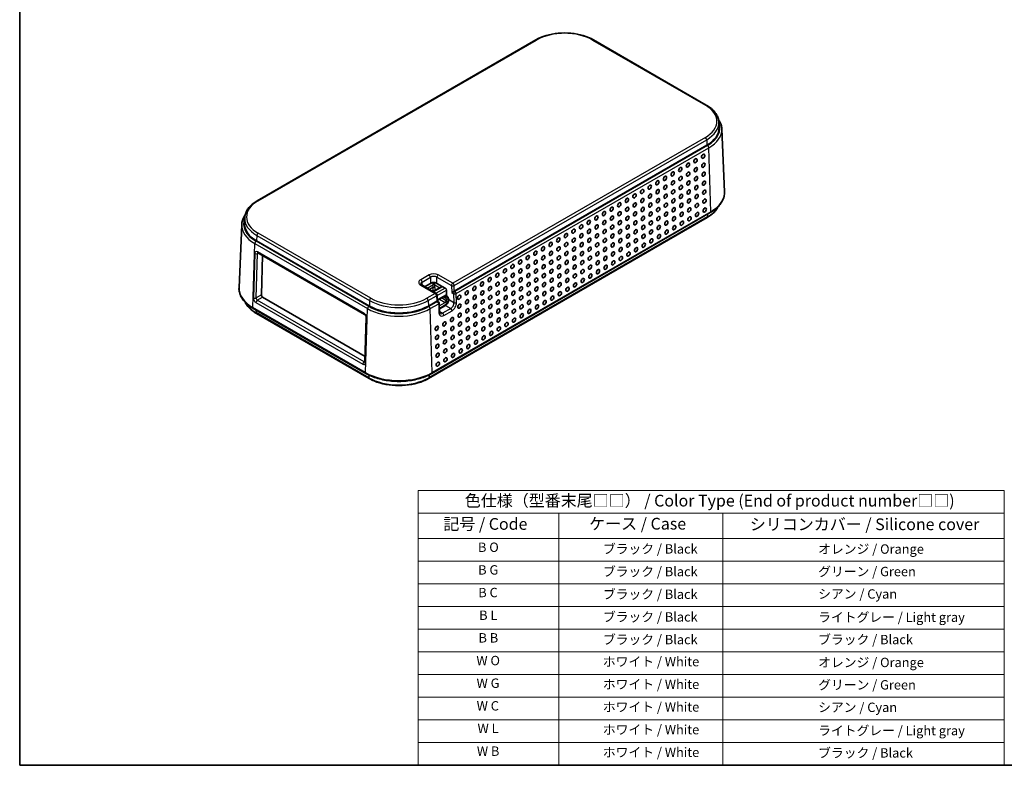
# Model space of a CAD drawing. Units: millimetres. Extents: x 0 to 3774, y 0 to 422.
# Drawn here: x 0 to 210, y 0 to 159 of the extents above; entities that cross this region are included whole.
import ezdxf

# ---------------------------------------------------------------- set-up
doc = ezdxf.new("R2010")
doc.units = ezdxf.units.MM
for name, color, linetype, lineweight in [('Border (ISO)', 7, 'Continuous', 35), ('Symbol (ISO)', 7, 'Continuous', 18), ('Visible (ISO)', 7, 'Continuous', 35), ('Visible Narrow (ISO)', 7, 'Continuous', 25)]:
    doc.layers.add(name, color=color, linetype=linetype, lineweight=lineweight)
doc.styles.add('Note Text (TK)', font='MS PGothic.ttf')
doc.styles.add('Note Text (TK2)', font='MS PGothic.ttf')

# ---------------------------------------------------------------- blocks, each defined once
blk = doc.blocks.new('図面枠 tk図枠')
at = {"layer": 'Border (ISO)'}
for p, q in [((14.5, 289), (14.5, 8)), ((14.5, 8), (405.5, 8))]:
    blk.add_line(p, q, dxfattribs=at)
blk = doc.blocks.new('テーブル1')
at = {"layer": 'Symbol (ISO)'}
for p, q in [((99.5, 66.59), (224.5, 66.59)), ((99.5, 66.59), (99.5, 61.77)), ((224.5, 66.59), (224.5, 61.77)), ((99.5, 61.77), (224.5, 61.77)), ((99.5, 61.77), (99.5, 56.33)), ((129.5, 61.77), (129.5, 56.33)), ((164.5, 61.77), (164.5, 56.33)), ((224.5, 61.77), (224.5, 56.33)), ((99.5, 56.33), (224.5, 56.33)), ((99.5, 56.33), (99.5, 8)), ((129.5, 56.33), (129.5, 8)), ((164.5, 56.33), (164.5, 8)), ((224.5, 56.33), (224.5, 8)), ((99.5, 51.49), (224.5, 51.49)), ((99.5, 46.66), (224.5, 46.66)), ((99.5, 41.83), (224.5, 41.83)), ((99.5, 37), (224.5, 37)), ((99.5, 32.16), (224.5, 32.16)), ((99.5, 27.33), (224.5, 27.33)), ((99.5, 22.5), (224.5, 22.5)), ((99.5, 17.67), (224.5, 17.67)), ((99.5, 12.83), (224.5, 12.83)), ((99.5, 8), (224.5, 8))]:
    blk.add_line(p, q, dxfattribs=at)
at = {"layer": 'Symbol (ISO)', "color": 7, "attachment_point": 7}
for s, insert, char_height, style in [('色仕様（型番末尾□□） / Color Type (End of product number□□)', (109.43, 62.4), 2.5, 'Note Text (TK)'), ('記号 / Code', (104.86, 57.43), 2.5, 'Note Text (TK)'), ('ケース / Case', (135.96, 57.48), 2.5, 'Note Text (TK)'), ('シリコンカバー / Silicone cover', (170.22, 57.36), 2.5, 'Note Text (TK)'), ('B O', (112.25, 52.87), 2, 'Note Text (TK2)'), ('\u3000\u3000\u3000ブラック / Black', (130.7, 52.52), 2, 'Note Text (TK2)'), ('\u3000\u3000\u3000\u3000\u3000\u3000\u3000オレンジ / Orange', (165.7, 52.48), 2, 'Note Text (TK2)'), ('B G', (112.29, 48.04), 2, 'Note Text (TK2)'), ('\u3000\u3000\u3000ブラック / Black', (130.7, 47.69), 2, 'Note Text (TK2)'), ('\u3000\u3000\u3000\u3000\u3000\u3000\u3000グリーン / Green', (165.7, 47.69), 2, 'Note Text (TK2)'), ('B C', (112.31, 43.21), 2, 'Note Text (TK2)'), ('\u3000\u3000\u3000ブラック / Black', (130.7, 42.85), 2, 'Note Text (TK2)'), ('\u3000\u3000\u3000\u3000\u3000\u3000\u3000シアン / Cyan', (165.7, 42.91), 2, 'Note Text (TK2)'), ('B L', (112.5, 38.38), 2, 'Note Text (TK2)'), ('\u3000\u3000\u3000ブラック / Black', (130.7, 38.02), 2, 'Note Text (TK2)'), ('\u3000\u3000\u3000\u3000\u3000\u3000\u3000ライトグレー / Light gray', (165.7, 37.95), 2, 'Note Text (TK2)'), ('B B', (112.36, 33.55), 2, 'Note Text (TK2)'), ('\u3000\u3000\u3000ブラック / Black', (130.7, 33.19), 2, 'Note Text (TK2)'), ('\u3000\u3000\u3000\u3000\u3000\u3000\u3000ブラック / Black', (165.7, 33.19), 2, 'Note Text (TK2)'), ('W O', (111.9, 28.71), 2, 'Note Text (TK2)'), ('\u3000\u3000\u3000ホワイト / White', (130.7, 28.48), 2, 'Note Text (TK2)'), ('\u3000\u3000\u3000\u3000\u3000\u3000\u3000オレンジ / Orange', (165.7, 28.31), 2, 'Note Text (TK2)'), ('W G', (111.94, 23.88), 2, 'Note Text (TK2)'), ('\u3000\u3000\u3000ホワイト / White', (130.7, 23.65), 2, 'Note Text (TK2)'), ('\u3000\u3000\u3000\u3000\u3000\u3000\u3000グリーン / Green', (165.7, 23.53), 2, 'Note Text (TK2)'), ('W C', (111.96, 19.05), 2, 'Note Text (TK2)'), ('\u3000\u3000\u3000ホワイト / White', (130.7, 18.81), 2, 'Note Text (TK2)'), ('\u3000\u3000\u3000\u3000\u3000\u3000\u3000シアン / Cyan', (165.7, 18.74), 2, 'Note Text (TK2)'), ('W L', (112.15, 14.23), 2, 'Note Text (TK2)'), ('\u3000\u3000\u3000ホワイト / White', (130.7, 13.98), 2, 'Note Text (TK2)'), ('\u3000\u3000\u3000\u3000\u3000\u3000\u3000ライトグレー / Light gray', (165.7, 13.78), 2, 'Note Text (TK2)'), ('W B', (112.01, 9.39), 2, 'Note Text (TK2)'), ('\u3000\u3000\u3000ホワイト / White', (130.7, 9.15), 2, 'Note Text (TK2)'), ('\u3000\u3000\u3000\u3000\u3000\u3000\u3000ブラック / Black', (165.7, 9.02), 2, 'Note Text (TK2)')]:
    blk.add_mtext(s, dxfattribs=dict(at, insert=insert, char_height=char_height, style=style))

msp = doc.modelspace()

# ---------------------------------------------------------------- linework, layer by layer
at = {"layer": 'Visible (ISO)'}
for p, q in [((110.0534, 154.6641), (50.6565, 120.3712)), ((146.4382, 140.7836), (122.3966, 154.6641)), ((149.1088, 137.127), (149.1582, 135.9732)), ((149.7477, 135.6664), (150.3202, 122.284)), ((92.6948, 101.1187), (146.5558, 132.2154)), ((147.2951, 117.8405), (87.8981, 83.5476)), ((47.9859, 116.7146), (47.9365, 115.5608)), ((87.209, 82.4758), (146.6059, 116.7687)), ((47.347, 115.254), (46.7745, 101.8716)), ((50.5389, 111.8029), (74.5805, 97.9225)), ((50.799, 109.2727), (73.5679, 96.1271)), ((51.7965, 108.6968), (51.547, 100.3008)), ((88.8295, 100.6278), (85.7366, 102.4135)), ((87.5872, 102.7611), (86.3609, 102.0531)), ((89.8291, 101.9309), (88.2008, 100.9908)), ((90.7286, 101.7639), (89.0014, 102.7611)), ((91.0462, 100.1108), (91.0113, 101.2855)), ((51.8199, 99.8052), (73.6672, 87.1917)), ((87.1589, 97.9225), (88.9471, 98.9549)), ((89.0672, 99.0209), (89.0293, 100.2933)), ((89.064, 99.1272), (90.7267, 100.0872)), ((89.2814, 98.8972), (89.0671, 99.0209)), ((90.9512, 100.056), (91.0462, 100.1108)), ((90.9512, 100.056), (90.9512, 100.056)), ((91.1805, 100.0333), (91.0462, 100.1108)), ((91.4709, 99.2941), (91.4632, 99.5549)), ((73.8413, 83.5476), (49.7996, 97.4281)), ((89.538, 96.652), (89.4812, 98.5627)), ((89.5181, 97.3216), (90.7885, 98.0551)), ((50.4888, 96.3562), (74.5304, 82.4758)), ((73.914, 95.4942), (73.6325, 86.0236))]:
    msp.add_line(p, q, dxfattribs=at)
for centre in [(88.6295, 100.2814), (89.0814, 98.5508)]:
    msp.add_arc(centre, 0.4, 1.702518, 60, dxfattribs=at)
for centre, major_axis, ratio, start_param, end_param in [((140.2667, 135.8464), (8.8942, 0), 0.57735027, 5.49778714, 6.30788053), ((56.8281, 115.434), (-8.8942, 0), 0.57735027, 6.25849008, 7.06858347), ((88.2943, 102.3529), (1, 0), 0.57735027, 0.78539816, 2.35619449), ((90.1291, 101.7577), (0.4243, 0), 0.57735027, 1.57079633, 2.35619449), ((90.7286, 101.4373), (-0.2, 0.3464), 0.57735027, 3.9618974, 5.49778714), ((92.4216, 100.9498), (0.3932, 0.2349), 0.01511093, 0.79382545, 2.36462177), ((51.8298, 100.1375), (-0.1891, 0.3526), 0.59713441, 0.80411339, 2.37490972), ((88.674, 98.786), (-0.3932, -0.2349), 0.01511093, 3.15001994, 3.9354181), ((90.7446, 99.9283), (-0.2961, -0.1769), 0.01482263, 3.93144821, 5.49322165), ((90.7331, 100.4373), (-0.2088, -0.3713), 0.56481548, 0.76151114, 1.58181588), ((90.7638, 98.8858), (-0.4728, -0.8815), 0.59713441, 0.76668294, 2.33747927), ((91.1805, 99.7067), (-0.2, 0.3464), 0.57735027, 3.9618974, 5.49778714), ((80.8697, 101.5536), (-8.8942, 0), 0.57735027, 0.78539816, 2.35619449)]:
    msp.add_ellipse(centre, major_axis=major_axis, ratio=ratio, start_param=start_param, end_param=end_param, dxfattribs=at)
for centre in [(145.7679, 129.8499), (142.5152, 127.972), (144.1416, 128.911), (145.8247, 127.9404), (139.2625, 126.094), (140.8889, 127.033), (142.572, 126.0624), (144.1983, 127.0014), (145.8814, 126.0308), (136.0098, 124.2161), (137.6362, 125.1551), (139.3193, 124.1845), (140.9456, 125.1234), (142.6287, 124.1529), (144.2551, 125.0918), (145.9382, 124.1212), (131.1308, 121.3992), (132.7571, 122.3382), (134.3835, 123.2771), (134.4402, 121.3676), (136.0666, 122.3065), (137.6929, 123.2455), (137.7497, 121.3359), (139.376, 122.2749), (141.0024, 123.2139), (141.0591, 121.3043), (142.6855, 122.2433), (144.3118, 123.1823), (145.9949, 122.2117), (127.8781, 119.5212), (129.5044, 120.4602), (131.1876, 119.4896), (132.8139, 120.4286), (134.497, 119.458), (136.1233, 120.397), (137.8065, 119.4264), (139.4328, 120.3653), (141.1159, 119.3947), (142.7422, 120.3337), (144.3686, 121.2727), (144.4254, 119.3631), (146.0517, 120.3021), (124.6254, 117.6433), (126.2518, 118.5823), (127.9349, 117.6117), (129.5612, 118.5507), (131.2443, 117.5801), (132.8707, 118.519), (134.5538, 117.5484), (136.1801, 118.4874), (137.8632, 117.5168), (139.4896, 118.4558), (141.1727, 117.4852), (142.799, 118.4241), (144.4821, 117.4536), (146.1085, 118.3925), (121.3727, 115.7654), (122.9991, 116.7043), (124.6822, 115.7337), (126.3085, 116.6727), (127.9916, 115.7021), (129.618, 116.6411), (131.3011, 115.6705), (132.9274, 116.6095), (134.6105, 115.6389), (136.2369, 116.5778), (137.92, 115.6072), (139.5463, 116.5462), (141.2294, 115.5756), (142.8558, 116.5146), (116.4937, 112.9485), (118.12, 113.8874), (119.7464, 114.8264), (119.8031, 112.9168), (121.4295, 113.8558), (123.0558, 114.7948), (124.7389, 113.8242), (126.3653, 114.7631), (128.0484, 113.7925), (129.6747, 114.7315), (131.3578, 113.7609), (132.9842, 114.6999), (134.6673, 113.7293), (136.2936, 114.6683), (137.9767, 113.6977), (139.6031, 114.6366), (113.241, 111.0705), (114.8673, 112.0095), (116.5504, 111.0389), (118.1768, 111.9779), (119.8599, 111.0073), (121.4862, 111.9462), (123.1126, 112.8852), (123.1693, 110.9756), (124.7957, 111.9146), (126.422, 112.8536), (126.4788, 110.944), (128.1051, 111.883), (129.7315, 112.8219), (129.7882, 110.9124), (131.4146, 111.8514), (133.0409, 112.7903), (133.0977, 110.8808), (134.724, 111.8197), (136.3504, 112.7587), (109.9883, 109.1926), (111.6146, 110.1315), (113.2977, 109.1609), (114.9241, 110.0999), (116.6072, 109.1293), (118.2335, 110.0683), (119.9166, 109.0977), (121.543, 110.0367), (123.2261, 109.0661), (124.8524, 110.005), (126.5355, 109.0344), (128.1619, 109.9734), (129.845, 109.0028), (131.4713, 109.9418), (106.7356, 107.3146), (108.362, 108.2536), (110.0451, 107.283), (111.6714, 108.222), (113.3545, 107.2514), (114.9809, 108.1903), (116.664, 107.2197), (118.2903, 108.1587), (119.9734, 107.1881), (121.5998, 108.1271), (123.2829, 107.1565), (124.9092, 108.0955), (126.5923, 107.1249), (128.2187, 108.0638), (101.8566, 104.4977), (103.4829, 105.4367), (105.1093, 106.3757), (106.7924, 105.4051), (108.4187, 106.344), (110.1018, 105.3734), (111.7282, 106.3124), (113.4113, 105.3418), (115.0376, 106.2808), (116.7207, 105.3102), (118.3471, 106.2492), (120.0302, 105.2786), (121.6565, 106.2175), (123.3396, 105.2469), (124.966, 106.1859), (98.6039, 102.6198), (100.2302, 103.5587), (101.9133, 102.5881), (103.5397, 103.5271), (105.166, 104.4661), (105.2228, 102.5565), (106.8491, 103.4955), (108.4755, 104.4345), (108.5322, 102.5249), (110.1586, 103.4639), (111.7849, 104.4028), (111.8417, 102.4933), (113.468, 103.4322), (115.0944, 104.3712), (115.1511, 102.4616), (116.7775, 103.4006), (118.4038, 104.3396), (118.4606, 102.43), (120.0869, 103.369), (121.7133, 104.308), (95.3512, 100.7418), (96.9775, 101.6808), (98.6606, 100.7102), (100.287, 101.6492), (101.9701, 100.6786), (103.5964, 101.6175), (105.2795, 100.6469), (106.9059, 101.5859), (108.589, 100.6153), (110.2153, 101.5543), (111.8984, 100.5837), (113.5248, 101.5227), (115.2079, 100.5521), (116.8342, 101.491), (93.7248, 99.8029), (95.4079, 98.8323), (97.0343, 99.7712), (98.7174, 98.8006), (100.3437, 99.7396), (102.0268, 98.769), (103.6532, 99.708), (105.3363, 98.7374), (106.9626, 99.6764), (108.6457, 98.7058), (110.2721, 99.6447), (111.9552, 98.6741), (113.5815, 99.6131), (93.7816, 97.8933), (95.4647, 96.9227), (97.0911, 97.8617), (98.7742, 96.8911), (100.4005, 97.83), (102.0836, 96.8594), (103.71, 97.7984), (105.3931, 96.8278), (107.0194, 97.7668), (108.7025, 96.7962), (110.3289, 97.7352), (90.5857, 94.1058), (92.212, 95.0447), (93.8384, 95.9837), (93.8951, 94.0742), (95.5215, 95.0131), (97.1478, 95.9521), (97.2046, 94.0425), (98.8309, 94.9815), (100.4573, 95.9205), (100.514, 94.0109), (102.1404, 94.9499), (103.7667, 95.8888), (105.4498, 94.9182), (107.0762, 95.8572), (88.9593, 93.1668), (90.6424, 92.1962), (92.2688, 93.1352), (93.9519, 92.1646), (95.5782, 93.1036), (97.2613, 92.133), (98.8877, 93.0719), (100.5708, 92.1013), (102.1971, 93.0403), (103.8235, 93.9793), (89.0161, 91.2572), (90.6992, 90.2866), (92.3255, 91.2256), (94.0086, 90.255), (95.635, 91.194), (97.3181, 90.2234), (98.9444, 91.1624), (89.0728, 89.3477), (90.7559, 88.3771), (92.3823, 89.316), (94.0654, 88.3454), (95.6917, 89.2844), (89.1296, 87.4381), (90.8127, 86.4675), (92.4391, 87.4065), (89.1864, 85.5285)]:
    msp.add_ellipse(centre, major_axis=(-0.2318, -0.4316), ratio=0.5971478, dxfattribs=at)
for points, knots in [([(122.3966, 154.6641), (121.7399, 155.0432), (120.9868, 155.3583), (119.357, 155.8378), (118.4805, 156.0019), (116.6846, 156.1662), (115.7655, 156.1662), (113.9695, 156.0019), (113.093, 155.8378), (111.4633, 155.3583), (110.7102, 155.0432), (110.0534, 154.6641)], [1.57079633, 1.57079633, 1.57079633, 1.57079633, 1.88495559, 1.88495559, 2.19911486, 2.19911486, 2.51327412, 2.51327412, 2.82743339, 2.82743339, 3.14159265, 3.14159265, 3.14159265, 3.14159265]), ([(149.1088, 137.127), (149.0967, 137.4093), (149.0473, 137.6905), (148.8771, 138.2405), (148.7564, 138.5093), (148.45, 139.0274), (148.2645, 139.2767), (147.8351, 139.7516), (147.5912, 139.9772), (147.0519, 140.4014), (146.7563, 140.6), (146.4382, 140.7836)], [0.810093386, 0.810093386, 0.810093386, 0.810093386, 0.962233974, 0.962233974, 1.114374563, 1.114374563, 1.266515151, 1.266515151, 1.418655739, 1.418655739, 1.570796327, 1.570796327, 1.570796327, 1.570796327]), ([(149.0357, 137.687), (149.0968, 137.5984), (149.1543, 137.5087), (149.3716, 137.1411), (149.5004, 136.8542), (149.6821, 136.2673), (149.7348, 135.9674), (149.7477, 135.6664)], [5.118873351, 5.118873351, 5.118873351, 5.118873351, 5.168810745, 5.168810745, 5.320951333, 5.320951333, 5.473091921, 5.473091921, 5.473091921, 5.473091921]), ([(150.3202, 122.284), (150.3347, 121.9457), (150.3014, 121.6063), (150.1418, 120.9396), (150.0157, 120.6124), (149.678, 119.9808), (149.4666, 119.6762), (148.9673, 119.0964), (148.6794, 118.821), (148.0358, 118.3042), (147.6801, 118.0627), (147.2951, 117.8405)], [5.473091921, 5.473091921, 5.473091921, 5.473091921, 5.635110598, 5.635110598, 5.797129275, 5.797129275, 5.959147953, 5.959147953, 6.12116663, 6.12116663, 6.283185307, 6.283185307, 6.283185307, 6.283185307]), ([(50.6565, 120.3712), (50.3384, 120.1876), (50.0428, 119.989), (49.5035, 119.5648), (49.2597, 119.3392), (48.8303, 118.8643), (48.6447, 118.615), (48.3384, 118.0969), (48.2177, 117.8281), (48.0474, 117.2781), (47.998, 116.9968), (47.9859, 116.7146)], [3.141592654, 3.141592654, 3.141592654, 3.141592654, 3.293733242, 3.293733242, 3.44587383, 3.44587383, 3.598014418, 3.598014418, 3.750155006, 3.750155006, 3.902295594, 3.902295594, 3.902295594, 3.902295594]), ([(146.6059, 116.7687), (146.9325, 116.9572), (147.2359, 117.1611), (147.7895, 117.5965), (148.0397, 117.828), (148.4802, 118.3152), (148.6706, 118.5709), (148.8859, 118.935), (148.9395, 119.0349), (148.9885, 119.1359)], [6.283185307, 6.283185307, 6.283185307, 6.283185307, 6.435325895, 6.435325895, 6.587466483, 6.587466483, 6.739607071, 6.739607071, 6.796036807, 6.796036807, 6.796036807, 6.796036807]), ([(47.347, 115.254), (47.3599, 115.555), (47.4126, 115.8549), (47.5943, 116.4417), (47.7231, 116.7287), (47.9405, 117.0963), (47.9979, 117.186), (48.059, 117.2746)], [2.380889713, 2.380889713, 2.380889713, 2.380889713, 2.533030301, 2.533030301, 2.685170889, 2.685170889, 2.735108283, 2.735108283, 2.735108283, 2.735108283]), ([(50.7454, 109.2951), (50.7454, 109.2951), (50.746, 109.295), (50.7502, 109.2942), (50.7563, 109.2927), (50.7741, 109.2858), (50.7857, 109.2804), (50.799, 109.2727)], [-0.383256194, -0.383256194, -0.383256194, -0.383256194, -0.314159265, -0.314159265, -0.157079633, -0.157079633, 0, 0, 0, 0]), ([(49.7996, 97.4281), (49.4147, 97.6503), (49.0589, 97.8918), (48.4153, 98.4086), (48.1274, 98.684), (47.6281, 99.2638), (47.4167, 99.5683), (47.0791, 100.2), (46.9529, 100.5272), (46.7933, 101.1939), (46.76, 101.5333), (46.7745, 101.8716)], [1.570796327, 1.570796327, 1.570796327, 1.570796327, 1.732815004, 1.732815004, 1.894833681, 1.894833681, 2.056852359, 2.056852359, 2.218871036, 2.218871036, 2.380889713, 2.380889713, 2.380889713, 2.380889713]), ([(85.5265, 102.6386), (85.5265, 102.6326), (85.5272, 102.6265), (85.5318, 102.6096), (85.5359, 102.5987), (85.5514, 102.5713), (85.5628, 102.5548), (85.5953, 102.5179), (85.6165, 102.4976), (85.6691, 102.4558), (85.7005, 102.4344), (85.7366, 102.4135)], [3.926990817, 3.926990817, 3.926990817, 3.926990817, 4.08407045, 4.08407045, 4.241150082, 4.241150082, 4.398229715, 4.398229715, 4.555309348, 4.555309348, 4.71238898, 4.71238898, 4.71238898, 4.71238898]), ([(48.1063, 98.7235), (48.1552, 98.6225), (48.2088, 98.5226), (48.4241, 98.1585), (48.6145, 97.9028), (49.055, 97.4156), (49.3052, 97.1841), (49.8588, 96.7487), (50.1622, 96.5448), (50.4888, 96.3562)], [4.199537481, 4.199537481, 4.199537481, 4.199537481, 4.255967216, 4.255967216, 4.408107804, 4.408107804, 4.560248392, 4.560248392, 4.71238898, 4.71238898, 4.71238898, 4.71238898]), ([(89.538, 96.652), (89.5393, 96.6092), (89.5434, 96.57), (89.5557, 96.5008), (89.564, 96.4708), (89.5823, 96.4205), (89.5923, 96.4004), (89.6117, 96.369), (89.6209, 96.3579), (89.6376, 96.3413), (89.645, 96.3359), (89.6526, 96.3315)], [-1.570796327, -1.570796327, -1.570796327, -1.570796327, -1.413716694, -1.413716694, -1.256637061, -1.256637061, -1.099557429, -1.099557429, -0.942477796, -0.942477796, -0.785398163, -0.785398163, -0.785398163, -0.785398163]), ([(73.5679, 96.1271), (73.5855, 96.1169), (73.6063, 96.1026), (73.6521, 96.0646), (73.6773, 96.0402), (73.7284, 95.9822), (73.7543, 95.948), (73.8029, 95.8729), (73.8253, 95.8318), (73.8631, 95.7484), (73.8785, 95.7061), (73.9007, 95.6267), (73.9077, 95.5896), (73.9138, 95.5334), (73.9145, 95.5123), (73.914, 95.4942)], [0, 0, 0, 0, 0.20766052, 0.20766052, 0.43061947, 0.43061947, 0.66821434, 0.66821434, 0.91483991, 0.91483991, 1.1620448, 1.1620448, 1.40076363, 1.40076363, 1.57079633, 1.57079633, 1.57079633, 1.57079633]), ([(73.6325, 86.0236), (73.632, 86.0069), (73.6304, 85.9929), (73.6265, 85.9712), (73.6242, 85.9636), (73.6216, 85.9564), (73.6209, 85.9551), (73.6209, 85.9551)], [-1.570796327, -1.570796327, -1.570796327, -1.570796327, -1.413716694, -1.413716694, -1.256637061, -1.256637061, -1.150109661, -1.150109661, -1.150109661, -1.150109661]), ([(87.8981, 83.5476), (87.1516, 83.1166), (86.2946, 82.758), (84.4388, 82.212), (83.4401, 82.0249), (81.3935, 81.8378), (80.3459, 81.8378), (78.2993, 82.0249), (77.3006, 82.212), (75.4447, 82.758), (74.5878, 83.1166), (73.8413, 83.5476)], [0, 0, 0, 0, 0.31415927, 0.31415927, 0.62831853, 0.62831853, 0.9424778, 0.9424778, 1.25663706, 1.25663706, 1.57079633, 1.57079633, 1.57079633, 1.57079633]), ([(74.5304, 82.4758), (75.2047, 82.0865), (75.9781, 81.7629), (77.6521, 81.2704), (78.5526, 81.1018), (80.3976, 80.9331), (81.3418, 80.9331), (83.1868, 81.1018), (84.0872, 81.2704), (85.7612, 81.7629), (86.5346, 82.0865), (87.209, 82.4758)], [4.71238898, 4.71238898, 4.71238898, 4.71238898, 5.02654825, 5.02654825, 5.34070751, 5.34070751, 5.65486678, 5.65486678, 5.96902604, 5.96902604, 6.28318531, 6.28318531, 6.28318531, 6.28318531])]:
    msp.add_open_spline(points, degree=3, knots=knots, dxfattribs=at)
at = {"layer": 'Visible Narrow (ISO)'}
for p, q in [((50.8565, 120.3514), (110.2534, 154.6443)), ((122.1966, 154.6443), (146.2382, 140.7638)), ((146.2382, 133.8684), (92.3772, 102.7717)), ((92.6598, 102.2933), (146.5209, 133.39)), ((146.5209, 133.39), (146.5558, 132.2154)), ((146.6901, 132.1378), (92.829, 101.0411)), ((93.1117, 100.5627), (146.9728, 131.6594)), ((147.3778, 118.0351), (146.9728, 131.6594)), ((147.3778, 118.0351), (87.9808, 83.7422)), ((146.6886, 116.9405), (87.2916, 82.6476)), ((146.7058, 117.5003), (146.6886, 116.9405)), ((74.8981, 99.5756), (50.8565, 113.456)), ((74.4462, 97.845), (50.4046, 111.7254)), ((50.5738, 112.9776), (50.5389, 111.8029)), ((50.5738, 112.9776), (74.6154, 99.0972)), ((49.717, 97.6227), (50.1219, 111.247)), ((50.1219, 111.247), (74.1636, 97.3666)), ((50.6964, 109.1178), (50.8819, 109.2249)), ((73.4852, 96.3217), (50.7163, 109.4673)), ((50.1309, 109.1293), (49.8494, 99.6587)), ((50.4149, 99.6472), (50.6964, 109.1178)), ((87.3044, 104.5574), (85.5366, 103.5368)), ((85.8194, 103.0469), (87.5872, 104.0675)), ((85.8194, 102.3657), (85.8194, 103.0469)), ((88.0308, 102.9098), (86.4539, 101.9994)), ((87.5872, 104.0675), (87.5872, 102.7611)), ((90.1291, 102.0026), (88.5578, 102.9098)), ((89.0014, 104.0675), (92.0943, 102.2818)), ((89.0014, 102.7611), (89.0014, 104.0675)), ((92.3772, 102.7717), (89.2843, 104.5574)), ((85.5366, 102.3937), (88.6295, 100.608)), ((86.8763, 101.7555), (88.0822, 102.4517)), ((88.0822, 101.8584), (87.3901, 101.4588)), ((88.0822, 102.4517), (88.0822, 101.8584)), ((88.2887, 100.9401), (90.1291, 102.0026)), ((88.5064, 102.4517), (89.6188, 101.8095)), ((88.5064, 101.8584), (88.5064, 102.4517)), ((90.7286, 101.7639), (88.7952, 100.6476)), ((89.0338, 100.1438), (91.0113, 101.2855)), ((92.0943, 102.2818), (92.1388, 100.7865)), ((92.6948, 101.1187), (92.6598, 102.2933)), ((92.829, 101.0411), (92.6948, 101.1187)), ((51.547, 100.3008), (50.4149, 99.6472)), ((50.678, 99.1459), (51.8199, 99.8052)), ((73.4468, 86.0003), (50.678, 99.1459)), ((74.6154, 99.0972), (74.5805, 97.9225)), ((88.6295, 100.608), (86.8413, 99.5756)), ((87.1239, 99.0972), (88.9122, 100.1296)), ((87.1239, 99.0972), (87.1589, 97.9225)), ((89.0814, 98.8774), (87.2932, 97.845)), ((88.9122, 100.1296), (88.9471, 98.9549)), ((88.9471, 98.9549), (89.0814, 98.8774)), ((90.9451, 100.3235), (89.0608, 99.2355)), ((89.5263, 99.3941), (90.7449, 98.6905)), ((90.957, 99.0558), (89.9487, 99.638)), ((90.5306, 99.9739), (90.5343, 99.8069)), ((90.5343, 99.8069), (90.8764, 99.6128)), ((90.9512, 100.056), (90.9451, 100.3235)), ((90.9471, 99.4932), (90.957, 99.0558)), ((91.0867, 99.9792), (90.9512, 100.056)), ((91.1805, 100.0333), (91.0867, 99.9792)), ((91.3694, 99.5008), (91.4632, 99.5549)), ((91.3849, 98.8139), (91.3694, 99.5008)), ((92.603, 98.6405), (91.4709, 99.2941)), ((92.1388, 100.7865), (92.5462, 100.5512)), ((92.5462, 100.5512), (92.603, 98.6405)), ((93.1685, 98.652), (93.1117, 100.5627)), ((73.7586, 83.7422), (49.717, 97.6227)), ((50.3889, 97.0879), (50.4061, 96.5281)), ((50.3953, 98.6675), (73.1642, 85.5219)), ((73.7586, 83.7422), (74.1636, 97.3666)), ((87.5758, 97.3666), (89.3641, 98.399)), ((87.9808, 83.7422), (87.5758, 97.3666)), ((89.3641, 98.399), (89.4208, 96.4883)), ((89.4993, 97.9542), (90.7599, 98.6821)), ((89.5133, 97.4833), (91.2028, 98.4587)), ((90.1627, 96.3752), (89.5355, 96.7373)), ((91.9305, 97.3958), (90.1627, 96.3752)), ((90.4454, 95.8968), (92.2131, 96.9174)), ((90.7885, 98.0551), (91.9305, 97.3958)), ((74.4477, 82.6476), (50.4061, 96.5281)), ((73.7496, 85.8599), (74.0311, 95.3305)), ((73.635, 86.109), (73.4468, 86.0003)), ((74.4297, 83.2339), (74.4477, 82.6476)), ((87.3097, 83.2339), (87.2916, 82.6476))]:
    msp.add_line(p, q, dxfattribs=at)
for centre, major_axis, ratio, start_param, end_param in [((116.225, 151.1966), (8.4451, 0), 0.57735027, 0.78539816, 2.35619449), ((110.2534, 154.3177), (-0.2, 0.3464), 0.57735027, 5.49778714, 6.28318531), ((122.1966, 154.3177), (0.2, 0.3464), 0.57735027, 0, 0.78539816), ((146.2382, 140.4372), (0.2, 0.3464), 0.57735027, 0, 0.78539816), ((140.2667, 137.3161), (8.4451, 0), 0.57735027, 5.49778714, 7.06858347), ((140.2667, 137.0009), (8.8449, 0), 0.57735027, 5.49778714, 6.30788053), ((140.2667, 135.8464), (9.0841, 0), 0.57735027, 5.49778714, 6.51271815), ((140.2667, 135.5312), (9.4839, 0), 0.57735027, 5.49778714, 6.30788053), ((146.2382, 133.5418), (-0.2, 0.3464), 0.57735027, 3.9618974, 5.49778714), ((146.6901, 131.8112), (0.2, -0.3464), 0.57735027, 0.82030475, 2.35619449), ((140.2667, 122.1407), (10.0566, 0), 0.57735027, 5.49778714, 6.30788053), ((56.8281, 116.9037), (-8.4451, 0), 0.57735027, 5.49778714, 7.06858347), ((50.8565, 120.0248), (-0.2, 0.3464), 0.57735027, 5.49778714, 6.28318531), ((140.2667, 120.6482), (9.082, 0), 0.57735027, 5.49778714, 5.97912822), ((147.0951, 118.1869), (0.2, -0.3464), 0.57735027, 0, 0.82030475), ((56.8281, 115.434), (-9.0841, 0), 0.57735027, 6.05365247, 7.06858347), ((56.8281, 116.5885), (-8.8449, 0), 0.57735027, 6.25849008, 7.06858347), ((146.4059, 117.1151), (0.2, -0.3464), 0.57735027, 0, 0.75049158), ((56.8281, 115.1188), (-9.4839, 0), 0.57735027, 6.25849008, 7.06858347), ((50.8565, 113.1294), (0.2, 0.3464), 0.57735027, 0.78539816, 2.32128791), ((50.4046, 111.3988), (-0.2, -0.3464), 0.57735027, 3.92699082, 5.46288056), ((50.6966, 108.8027), (-0.3782, 0.7052), 0.59713441, 5.51650237, 7.0872987), ((50.9793, 108.9545), (0.1773, -0.3591), 0.61605634, 3.31764164, 3.96706962), ((50.999, 109.6191), (-0.2, -0.3464), 0.57735027, 5.46288056, 6.28318531), ((50.4136, 109.2811), (-0.3998, 0.0119), 0.55684933, 0.80225273, 2.37304905), ((86.5265, 102.9652), (-1.4, 0), 0.57735027, 5.49778714, 7.06858347), ((86.5265, 102.6386), (-1, 0), 0.57735027, 5.49778714, 6.28318531), ((85.5366, 103.2102), (-0.2, 0.3464), 0.57735027, 3.92699082, 5.49778714), ((88.2943, 103.9859), (-1.4, 0), 0.57735027, 3.92699082, 5.49778714), ((87.3044, 104.2308), (-0.2, 0.3464), 0.57735027, 3.92699082, 5.49778714), ((88.2943, 103.6593), (1, 0), 0.57735027, 0.78539816, 2.35619449), ((88.2943, 102.817), (-0.187, -0.4395), 0.22773508, 4.55296601, 5.7830618), ((88.2943, 102.817), (-0.187, 0.4395), 0.22773508, 3.64171616, 4.87181195), ((89.2843, 104.2308), (0.2, 0.3464), 0.57735027, 0.78539816, 2.35619449), ((56.8281, 101.7283), (-10.0566, 0), 0.57735027, 6.25849008, 7.06858347), ((85.5366, 102.0671), (0.2, 0.3464), 0.57735027, 0, 0.78539816), ((88.2943, 102.3314), (0.3, 0), 0.56723015, 0.78543624, 2.35615641), ((88.2943, 101.7381), (0.3, 0), 0.56723015, 0.78543624, 2.35615641), ((89.4964, 101.0563), (0.9888, -1.7385), 0.58161684, 3.93948175, 4.41610698), ((89.7086, 101.1766), (-0.8388, 1.4787), 0.58236636, 0.79856496, 1.21893352), ((92.3772, 102.4451), (0.2, 0.3464), 0.57735027, 0.78539816, 2.35619449), ((92.3772, 102.4451), (-0.3998, -0.0119), 0.55684933, 0.7685436, 2.33933993), ((92.3772, 102.4451), (-0.2, 0.3464), 0.57735027, 3.9618974, 5.49778714), ((92.829, 100.7145), (0.2, 0.3464), 0.57735027, 0.78539816, 2.35619449), ((92.829, 100.7145), (-0.2, 0.3464), 0.57735027, 3.9618974, 5.49778714), ((50.4151, 99.3321), (0.3782, -0.7052), 0.59713441, 3.94570604, 5.51650237), ((50.1321, 99.8105), (0.3998, -0.0119), 0.55684933, 3.94384538, 5.51464171), ((50.678, 98.8193), (-0.2, -0.3464), 0.57735027, 3.92699082, 5.46288056), ((50.6978, 99.4839), (-0.1773, 0.3591), 0.61605634, 0.82547697, 2.3962733), ((74.8981, 99.249), (0.2, 0.3464), 0.57735027, 0.78539816, 2.32128791), ((80.8697, 102.7081), (8.8449, 0), 0.57735027, 3.92699082, 5.49778714), ((80.8697, 103.0233), (-8.4451, 0), 0.57735027, 0.78539816, 2.35619449), ((86.8413, 99.249), (-0.2, 0.3464), 0.57735027, 3.9618974, 5.49778714), ((88.6295, 100.2814), (0.2, 0.3464), 0.57735027, 0, 0.78539816), ((88.6295, 100.2814), (0.2, -0.3464), 0.57735027, 0.82030475, 2.35619449), ((88.6295, 100.2814), (0.3998, 0.0119), 0.55684933, 5.48093258, 6.28318531), ((89.0814, 98.5508), (0.2, 0.3464), 0.57735027, 0, 0.78539816), ((89.0814, 98.5508), (0.2, -0.3464), 0.57735027, 0.82030475, 2.35619449), ((90.7467, 98.9344), (-0.15, -0.2598), 0.56727411, 0.78547301, 2.34754335), ((90.7618, 98.926), (-0.1424, -0.2641), 0.54680419, 0.76920174, 2.32977052), ((91.0867, 99.7342), (-0.148, -0.2609), 0.57229002, 3.92266541, 5.48481157), ((90.8758, 99.5308), (0.05, -0.0866), 0.58733887, 0.82030363, 2.356118), ((91.1672, 99.1816), (-0.3001, 0.0129), 0.61223121, 0.82161, 0.85622034), ((91.1784, 98.6809), (-0.2949, 0.3866), 0.22922393, 4.51181744, 5.77215503), ((91.0861, 99.6522), (-0.2, 0.3464), 0.57985851, 3.9618878, 5.49777754), ((92.829, 100.7145), (-0.3998, -0.0119), 0.55684933, 0.7685436, 2.33933993), ((56.8281, 100.2358), (-9.082, 0), 0.57735027, 0.30405709, 0.78539816), ((49.9996, 97.7745), (-0.2, -0.3464), 0.57735027, 5.46288056, 6.28318531), ((74.4462, 97.5184), (-0.2, -0.3464), 0.57735027, 3.92699082, 5.46288056), ((80.8697, 101.2384), (9.4839, 0), 0.57735027, 3.92699082, 5.49778714), ((80.8697, 101.5536), (-9.0841, 0), 0.57735027, 0.78539816, 2.35619449), ((87.2932, 97.5184), (0.2, -0.3464), 0.57735027, 0.82030475, 2.35619449), ((89.0814, 98.5508), (0.3998, 0.0119), 0.55684933, 5.48093258, 6.28318531), ((89.1382, 96.6401), (0.3998, 0.0119), 0.55684933, 5.48093258, 6.28318531), ((91.1653, 98.9377), (0.6002, -0.005), 0.58257345, 3.94116658, 3.97577692), ((91.1784, 98.6809), (0.4776, -0.0585), 0.20489074, 3.67009766, 4.93702633), ((91.8959, 98.2322), (-0.4613, -0.888), 0.60481604, 0.7584667, 2.32926303), ((91.9305, 97.0692), (0.2, -0.3464), 0.57735027, 0.82030475, 2.35619449), ((92.1786, 98.0804), (0.6619, 1.2342), 0.59713441, 3.90827559, 5.47907192), ((92.8858, 98.8038), (0.3998, 0.0119), 0.55684933, 3.91013625, 5.48093258), ((50.6888, 96.7027), (-0.2, -0.3464), 0.57735027, 5.53269373, 6.28318531), ((73.7679, 96.4735), (-0.2, -0.3464), 0.57735027, 5.46288056, 6.28318531), ((73.4654, 95.6571), (-0.3782, 0.7052), 0.59713441, 3.94570604, 5.51650237), ((74.3138, 95.4823), (-0.3998, 0.0119), 0.55684933, 0, 0.80225273), ((90.4108, 97.0598), (0.6619, 1.2342), 0.59713441, 2.33747927, 3.90827559), ((90.1281, 97.2116), (-0.4613, -0.888), 0.60481604, 6.25625384, 7.04165201), ((90.1627, 96.0486), (0.2, -0.3464), 0.57735027, 0.82030475, 2.35619449), ((73.4468, 85.6737), (0.2, 0.3464), 0.57735027, 0.78539816, 2.32128791), ((73.1839, 86.1865), (0.3782, -0.7052), 0.59713441, 5.51650237, 7.0872987), ((73.4666, 86.3383), (-0.1773, 0.3591), 0.61605634, 2.3962733, 3.06446586), ((74.0323, 86.0117), (-0.3998, 0.0119), 0.55684933, 0, 0.80225273), ((74.0413, 83.894), (-0.2, -0.3464), 0.57735027, 5.46288056, 6.28318531), ((80.8697, 87.8478), (-10.0566, 0), 0.57735027, 0.78539816, 2.35619449), ((74.7304, 82.8222), (-0.2, -0.3464), 0.57735027, 5.53269373, 6.28318531), ((80.8697, 86.3553), (-9.082, 0), 0.57735027, 0.78539816, 2.35619449), ((87.009, 82.8222), (0.2, -0.3464), 0.57735027, 0, 0.75049158), ((87.6981, 83.894), (0.2, -0.3464), 0.57735027, 0, 0.82030475)]:
    msp.add_ellipse(centre, major_axis=major_axis, ratio=ratio, start_param=start_param, end_param=end_param, dxfattribs=at)
msp.add_open_spline([(90.9471, 99.4932), (90.975, 99.4785), (91.0082, 99.467), (91.0805, 99.4519), (91.1196, 99.4483), (91.1977, 99.4497), (91.2367, 99.4547), (91.3087, 99.4724), (91.3418, 99.4851), (91.3694, 99.5008)], degree=3, knots=[0, 0, 0, 0, 0.25, 0.25, 0.5, 0.5, 0.75, 0.75, 1, 1, 1, 1], dxfattribs=at)

# ---------------------------------------------------------------- block references
for name in ['図面枠 tk図枠', 'テーブル1']:
    msp.add_blockref(name, (-14.5, -8))

doc.saveas('drawing.dxf')
